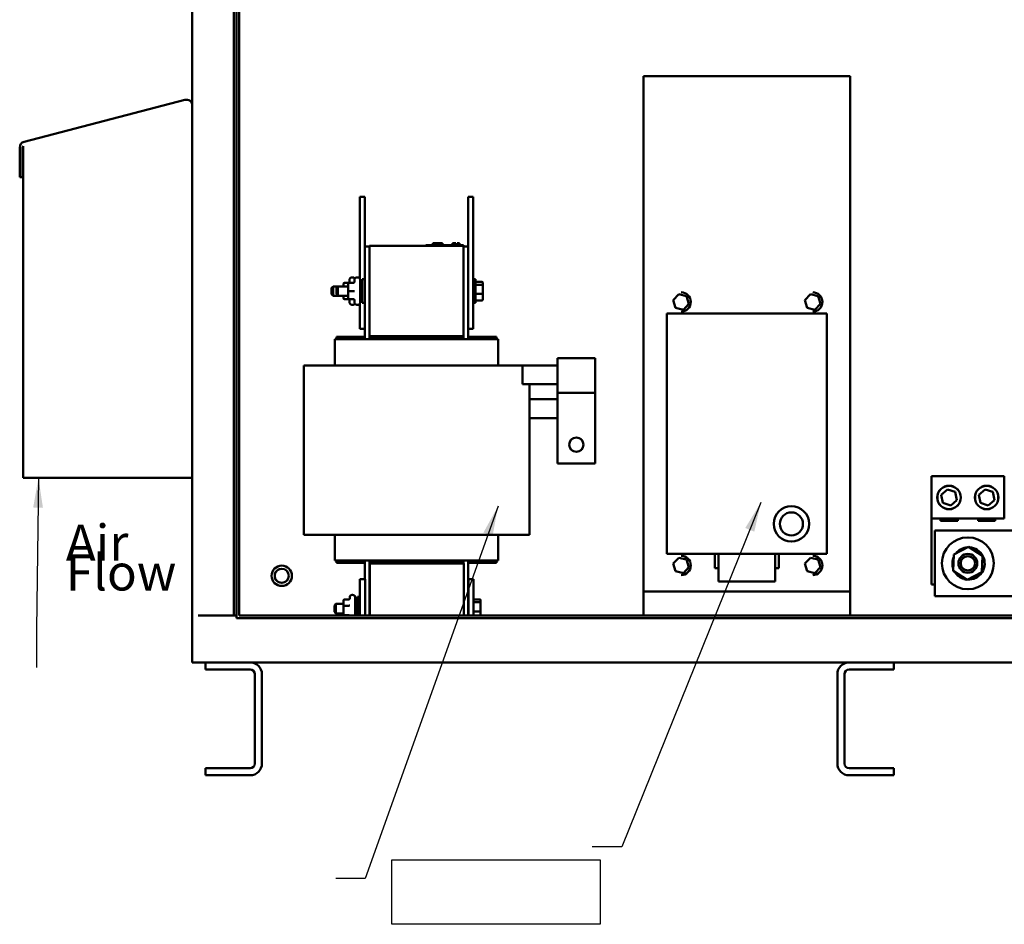
# Model space of a CAD drawing. Units: inches. Extents: x 2.2 to 96.8, y 1.1 to 75.4.
# Drawn here: x 41.7 to 56.4, y 27.5 to 41 of the extents above; entities that cross this region are included whole.
import ezdxf

# ---------------------------------------------------------------- set-up
doc = ezdxf.new("R2010")
doc.units = ezdxf.units.IN
doc.header["$LTSCALE"] = 4.5
doc.header["$MEASUREMENT"] = 0
for name, color, linetype, lineweight in [('Sketch Geometry (ANSI)', 7, 'Continuous', 25), ('Symbol (ANSI)', 7, 'Continuous', 25), ('Visible (ANSI)', 7, 'Continuous', 50)]:
    doc.layers.add(name, color=color, linetype=linetype, lineweight=lineweight)
doc.styles.add('Note Text (ANSI)', font='tahoma.ttf')
doc.dimstyles.new('Default (ANSI)$7', dxfattribs={"dimscale": 4.5, "dimtxt": 0.12, "dimasz": 0.098425, "dimexe": 0.125, "dimexo": 0.0625, "dimgap": 0.031496, "dimtad": 0, "dimtih": 1, "dimtoh": 1, "dimrnd": 1e-08, "dimzin": 0, "dimdsep": 46, "dimtxsty": 'Note Text (ANSI)', "dimcen": 0.09, "dimdle": 0.393701, "dimclrd": 256, "dimclre": 256, "dimclrt": 256, "dimadec": 0, "dimazin": 1, "dimtfac": 1, "dimtofl": 0, "dimtmove": 0, "dimatfit": 3, "dimfxl": 1, "dimtolj": 1, "dimtzin": 4, "dimlwd": -1, "dimlwe": -1, "dimarcsym": 0})

msp = doc.modelspace()

# ---------------------------------------------------------------- linework, layer by layer
at = {"layer": 'Sketch Geometry (ANSI)'}
for p, q in [((47.2408, 28.474), (50.3556, 28.474)), ((47.2408, 27.512), (47.2408, 28.474)), ((50.3556, 28.474), (50.3556, 27.512)), ((50.3556, 27.512), (47.2408, 27.512))]:
    msp.add_line(p, q, dxfattribs=at)
at = {"layer": 'Visible (ANSI)'}
for p, q in [((44.8771, 32.1298), (44.8771, 57.6797)), ((44.9155, 32.0859), (44.9155, 57.7235)), ((44.9594, 32.1298), (44.9594, 57.6797)), ((44.2569, 52.2743), (44.2569, 39.7511)), ((51.0038, 40.1893), (54.0975, 40.1893)), ((51.0038, 32.4887), (51.0038, 40.1893)), ((54.0975, 40.1893), (54.0975, 32.4887)), ((44.147, 39.8348), (41.7406, 39.2079)), ((44.147, 39.8348), (41.7406, 39.2079)), ((44.147, 39.8348), (44.147, 39.8348)), ((44.2569, 34.1843), (44.2569, 39.7498)), ((41.7406, 39.2079), (41.7406, 39.2079)), ((41.675, 39.123), (41.675, 39.123)), ((41.675, 39.123), (41.675, 38.6822)), ((41.675, 39.123), (41.675, 38.6822)), ((41.716, 39.123), (41.7169, 39.1251)), ((41.7189, 39.123), (41.716, 39.123)), ((41.7169, 39.1251), (41.7183, 39.1281)), ((41.7183, 39.1281), (41.7197, 39.1309)), ((41.7189, 38.6822), (41.7189, 39.123)), ((41.7197, 39.1309), (41.7212, 39.1337)), ((41.7212, 39.1337), (41.7226, 39.1364)), ((41.7226, 39.1364), (41.7241, 39.1391)), ((41.7241, 39.1391), (41.7256, 39.1416)), ((41.7256, 39.1416), (41.7256, 39.1417)), ((41.7256, 39.1417), (41.7256, 34.1843)), ((41.7256, 39.1417), (41.7256, 34.1843)), ((41.675, 38.6822), (41.7189, 38.6822)), ((41.675, 38.6822), (41.675, 38.6822)), ((46.7631, 38.3837), (46.763, 38.3837)), ((46.763, 38.3837), (46.763, 37.1598)), ((46.7631, 38.3837), (46.8362, 38.3837)), ((46.7631, 37.1598), (46.7631, 38.3837)), ((46.8362, 37.1532), (46.8362, 38.3837)), ((48.3831, 38.3837), (48.3831, 38.3837)), ((48.3831, 38.3837), (48.4562, 38.3837)), ((48.3831, 38.3837), (48.3831, 37.6454)), ((48.3831, 37.6454), (48.3831, 38.3837)), ((48.4562, 36.4149), (48.4562, 38.3837)), ((46.7631, 37.6805), (46.7631, 38.243)), ((48.3831, 37.6805), (48.3831, 38.243)), ((46.8362, 37.6454), (46.8362, 37.6454)), ((46.8362, 37.6454), (46.8362, 37.6454)), ((46.8362, 37.6454), (46.8362, 37.1532)), ((46.8362, 37.6454), (46.8362, 37.6454)), ((46.9065, 37.6454), (46.8362, 37.6454)), ((46.8362, 37.1532), (46.8362, 37.6454)), ((46.8362, 37.6454), (46.8362, 36.2574)), ((46.9065, 37.6454), (46.9065, 37.6524)), ((46.9065, 37.6524), (46.9065, 37.6524)), ((46.9065, 37.6524), (48.3128, 37.6524)), ((46.9065, 37.6524), (46.9065, 36.3024)), ((46.9065, 36.2912), (46.9065, 37.6454)), ((47.7503, 37.6637), (47.7502, 37.6637)), ((47.7502, 37.6524), (47.7502, 37.6637)), ((47.7503, 37.6637), (47.8009, 37.6637)), ((48.2621, 37.6637), (47.8009, 37.6637)), ((47.8517, 37.6918), (47.8522, 37.6918)), ((47.8517, 37.6637), (47.8517, 37.6918)), ((47.8522, 37.6918), (47.8547, 37.6918)), ((47.8522, 37.6637), (47.8522, 37.6918)), ((47.8547, 37.6918), (47.9953, 37.6918)), ((47.8547, 37.6637), (47.8547, 37.6918)), ((47.8547, 37.6918), (47.8547, 37.6918)), ((47.8547, 37.6637), (47.8547, 37.6918)), ((47.8547, 37.6637), (47.8547, 37.6918)), ((47.9953, 37.6918), (47.9978, 37.6918)), ((47.9953, 37.6637), (47.9953, 37.6918)), ((47.9978, 37.6918), (47.9983, 37.6918)), ((47.9978, 37.6637), (47.9978, 37.6918)), ((47.9983, 37.6637), (47.9983, 37.6918)), ((48.1491, 37.6918), (48.1537, 37.6918)), ((48.1491, 37.6918), (48.1491, 37.6637)), ((48.1537, 37.6918), (48.1551, 37.6918)), ((48.1551, 37.6918), (48.1552, 37.6918)), ((48.1551, 37.6918), (48.1551, 37.6637)), ((48.1552, 37.6918), (48.1616, 37.6918)), ((48.1552, 37.6918), (48.1552, 37.6637)), ((48.1616, 37.6918), (48.1616, 37.6637)), ((48.1616, 37.6918), (48.1617, 37.6918)), ((48.1617, 37.6918), (48.1954, 37.6918)), ((48.1617, 37.6918), (48.1617, 37.6637)), ((48.1954, 37.6918), (48.1954, 37.6637)), ((48.1954, 37.6749), (48.199, 37.6749)), ((48.2073, 37.6749), (48.199, 37.6749)), ((48.199, 37.6637), (48.199, 37.6749)), ((48.199, 37.6637), (48.199, 37.6749)), ((48.2073, 37.6637), (48.2073, 37.6749)), ((48.2126, 37.6749), (48.2073, 37.6749)), ((48.2155, 37.6749), (48.2126, 37.6749)), ((48.2126, 37.6637), (48.2126, 37.6749)), ((48.2155, 37.6749), (48.2155, 37.6918)), ((48.2155, 37.6918), (48.2159, 37.6918)), ((48.2155, 37.6637), (48.2155, 37.6749)), ((48.2159, 37.6918), (48.2198, 37.6918)), ((48.2159, 37.6918), (48.2159, 37.6637)), ((48.2198, 37.6918), (48.2205, 37.6918)), ((48.2198, 37.6918), (48.2198, 37.6637)), ((48.2205, 37.6918), (48.2542, 37.6918)), ((48.2205, 37.6918), (48.2205, 37.6637)), ((48.2542, 37.6918), (48.2542, 37.6637)), ((48.2621, 37.6637), (48.3128, 37.6637)), ((48.3128, 37.6524), (48.3128, 37.6637)), ((48.3128, 36.3024), (48.3128, 37.6524)), ((48.3128, 37.6454), (48.3831, 37.6454)), ((48.3831, 36.2574), (48.3831, 37.6454)), ((46.8362, 37.1532), (46.8362, 37.2598)), ((46.6581, 37.1822), (46.643, 37.1822)), ((46.7313, 37.1822), (46.7161, 37.1822)), ((46.765, 37.118), (46.7982, 37.118)), ((46.7982, 36.8016), (46.7982, 37.1532)), ((46.8362, 37.1532), (46.7982, 37.1532)), ((46.7982, 36.8368), (46.7982, 37.118)), ((46.8362, 37.1532), (46.8362, 37.136)), ((46.8362, 36.8016), (46.8362, 37.1532)), ((48.4562, 37.1532), (48.4942, 37.1532)), ((48.4942, 37.1532), (48.4942, 36.8016)), ((48.5054, 37.1164), (48.4942, 37.1164)), ((48.5887, 37.1164), (48.5054, 37.1164)), ((46.3398, 37.0252), (46.3623, 37.0477)), ((46.3398, 36.9296), (46.3398, 37.0252)), ((46.3623, 37.0477), (46.3623, 36.9071)), ((46.4354, 37.0477), (46.3623, 37.0477)), ((46.4129, 37.0252), (46.4354, 37.0477)), ((46.4129, 36.9296), (46.4129, 37.0252)), ((46.4354, 37.0477), (46.4354, 36.9071)), ((46.5895, 37.0477), (46.4354, 37.0477)), ((46.5164, 37.0838), (46.5164, 37.0837)), ((46.5164, 37.0477), (46.5164, 37.0838)), ((46.5164, 37.0837), (46.5164, 37.0477)), ((46.5333, 37.1007), (46.5923, 37.1007)), ((46.5333, 37.1005), (46.5923, 37.1005)), ((46.5895, 37.0838), (46.5895, 37.0837)), ((46.5895, 37.0477), (46.5895, 37.0838)), ((46.5895, 37.0837), (46.5895, 36.9773)), ((46.5895, 36.9071), (46.5895, 37.0477)), ((46.5895, 36.9773), (46.5895, 36.8711)), ((46.6064, 37.1007), (46.6655, 37.1007)), ((46.6064, 37.1005), (46.6655, 37.1005)), ((46.6064, 36.9773), (46.6655, 36.9773)), ((48.5887, 37.073), (48.5054, 37.073)), ((48.5999, 37.0643), (48.5999, 37.1037)), ((48.5999, 36.9379), (48.5999, 37.0643)), ((46.3398, 36.9296), (46.3623, 36.9071)), ((46.4354, 36.9071), (46.3623, 36.9071)), ((46.4129, 36.9296), (46.4354, 36.9071)), ((46.5895, 36.9071), (46.4354, 36.9071)), ((46.5164, 36.8712), (46.5164, 36.9071)), ((46.5164, 36.9071), (46.5164, 36.8711)), ((46.5164, 36.8711), (46.5164, 36.8712)), ((46.5164, 36.8711), (46.5164, 36.871)), ((46.5333, 36.8542), (46.5923, 36.8542)), ((46.5895, 36.8712), (46.5895, 36.9071)), ((46.5895, 36.8711), (46.5895, 36.8712)), ((46.5895, 36.8711), (46.5895, 36.871)), ((46.6064, 36.8542), (46.6655, 36.8542)), ((46.765, 36.8368), (46.7982, 36.8368)), ((48.5054, 36.8384), (48.4942, 36.8384)), ((48.5887, 36.9339), (48.5054, 36.9339)), ((48.5887, 36.8384), (48.5054, 36.8384)), ((48.5999, 36.8511), (48.5999, 36.9379)), ((51.5319, 36.9291), (51.4497, 36.8419)), ((51.4497, 36.8419), (51.4687, 36.8374)), ((51.4497, 36.8419), (51.484, 36.7271)), ((51.5375, 36.9104), (51.5319, 36.9291)), ((51.6485, 36.9014), (51.5319, 36.9291)), ((51.6485, 36.9014), (51.6352, 36.8873)), ((51.6829, 36.7866), (51.6485, 36.9014)), ((53.5007, 36.9291), (53.4184, 36.8419)), ((53.4184, 36.8419), (53.4374, 36.8375)), ((53.4184, 36.8419), (53.4528, 36.7271)), ((53.5063, 36.9104), (53.5007, 36.9291)), ((53.6173, 36.9014), (53.5007, 36.9291)), ((53.6173, 36.9014), (53.6039, 36.8873)), ((53.6516, 36.7866), (53.6173, 36.9014)), ((46.6581, 36.7727), (46.643, 36.7727)), ((46.7313, 36.7727), (46.7161, 36.7727)), ((46.763, 36.795), (46.763, 36.4149)), ((46.7631, 36.4149), (46.7631, 36.795)), ((46.8362, 36.8016), (46.7982, 36.8016)), ((46.8362, 36.8016), (46.8362, 36.2912)), ((46.8362, 36.2912), (46.8362, 36.8016)), ((46.8362, 36.4149), (46.8362, 36.8016)), ((48.4562, 36.8016), (48.4942, 36.8016)), ((51.484, 36.7271), (51.4974, 36.7413)), ((51.484, 36.7271), (51.6006, 36.6995)), ((51.6006, 36.6995), (51.595, 36.7182)), ((51.6006, 36.6995), (51.6829, 36.7866)), ((51.6829, 36.7866), (51.6639, 36.7911)), ((53.4528, 36.7271), (53.4662, 36.7413)), ((53.4528, 36.7271), (53.5694, 36.6995)), ((53.5694, 36.6995), (53.5638, 36.7182)), ((53.5694, 36.6995), (53.6516, 36.7866)), ((53.6516, 36.7866), (53.6327, 36.7911)), ((51.3554, 36.6399), (51.3553, 36.6399)), ((51.3554, 36.6399), (51.3554, 33.0512)), ((53.746, 36.6399), (51.3554, 36.6399)), ((53.746, 36.6399), (51.3554, 36.6399)), ((53.746, 33.0512), (53.746, 36.6399)), ((53.746, 33.0512), (53.746, 36.6399)), ((46.763, 36.4149), (46.7631, 36.4149)), ((46.7631, 36.4149), (46.8362, 36.4149)), ((46.8362, 36.2912), (46.8362, 36.4149)), ((48.3831, 36.4149), (48.4562, 36.4149)), ((46.389, 36.2574), (46.389, 35.8665)), ((46.389, 36.2574), (46.389, 36.2574)), ((46.389, 36.2574), (46.389, 36.2574)), ((46.389, 36.2574), (46.389, 35.8665)), ((46.389, 36.2574), (46.389, 36.2574)), ((46.389, 36.2574), (46.4076, 36.2574)), ((46.9002, 36.2574), (46.4076, 36.2574)), ((46.4143, 36.2912), (46.4143, 36.2574)), ((46.4143, 36.2912), (46.4143, 36.2574)), ((46.4143, 36.2912), (46.4143, 36.2912)), ((46.4143, 36.2912), (46.4143, 36.2912)), ((46.4143, 36.2912), (46.4143, 36.2574)), ((46.4143, 36.2912), (46.4143, 36.2574)), ((46.4143, 36.2912), (46.4143, 36.2912)), ((46.4143, 36.2912), (46.8362, 36.2912)), ((46.8362, 36.2912), (46.8362, 36.2574)), ((46.9002, 36.2574), (46.9069, 36.2574)), ((48.3128, 36.3024), (46.9065, 36.3024)), ((46.9065, 36.3024), (46.9065, 36.3024)), ((48.2959, 36.3024), (46.9065, 36.3024)), ((46.9065, 36.2912), (46.9065, 36.3024)), ((46.9065, 36.3024), (46.9065, 36.3024)), ((48.2959, 36.2912), (46.9065, 36.2912)), ((46.9065, 36.2912), (46.9065, 36.2912)), ((46.9065, 36.2912), (46.9065, 36.2574)), ((46.9065, 36.2574), (46.9065, 36.2912)), ((48.3128, 36.2912), (46.9065, 36.2912)), ((48.3124, 36.2574), (46.9069, 36.2574)), ((48.2959, 36.2912), (48.2959, 36.3024)), ((48.3124, 36.2574), (48.3191, 36.2574)), ((48.3127, 36.2912), (48.3127, 36.3024)), ((48.3127, 36.3024), (48.3127, 36.2912)), ((48.3128, 36.2912), (48.3128, 36.3024)), ((48.3128, 36.3024), (48.3128, 36.2912)), ((48.3128, 36.2574), (48.3128, 36.2912)), ((48.8116, 36.2574), (48.3191, 36.2574)), ((48.3831, 36.2912), (48.8049, 36.2912)), ((48.8049, 36.2912), (48.8049, 36.2574)), ((48.8116, 36.2574), (48.8303, 36.2574)), ((48.8303, 36.2574), (48.8303, 35.8665)), ((49.719, 35.8665), (49.719, 35.9734)), ((49.719, 35.7425), (49.719, 35.9734)), ((49.719, 35.9734), (49.719, 35.9734)), ((50.2815, 35.9734), (49.719, 35.9734)), ((50.2815, 35.7425), (50.2815, 35.9734)), ((45.9221, 35.8665), (45.9221, 35.8665)), ((45.9221, 35.8665), (45.9221, 35.8665)), ((45.9221, 33.3352), (45.9221, 35.8665)), ((45.9221, 35.8665), (45.9221, 35.8665)), ((45.9221, 35.8665), (46.2841, 35.8665)), ((45.9221, 33.3352), (45.9221, 35.8665)), ((46.7766, 35.8665), (46.2841, 35.8665)), ((46.7766, 35.8665), (46.9069, 35.8665)), ((48.3124, 35.8665), (46.9069, 35.8665)), ((48.3124, 35.8665), (48.4427, 35.8665)), ((48.9352, 35.8665), (48.4427, 35.8665)), ((48.9352, 35.8665), (49.195, 35.8665)), ((49.195, 35.5852), (49.195, 35.8665)), ((49.195, 35.8665), (49.719, 35.8665)), ((49.719, 35.4565), (49.719, 35.7425)), ((49.719, 35.7425), (49.719, 35.4565)), ((50.2815, 35.4565), (50.2815, 35.7425)), ((49.195, 35.5852), (49.719, 35.5852)), ((49.2971, 33.3352), (49.2971, 35.5852)), ((49.719, 35.3602), (49.2971, 35.3602)), ((49.719, 35.3602), (49.719, 35.4671)), ((49.719, 35.4671), (49.719, 35.4671)), ((49.719, 35.4671), (49.719, 35.4671)), ((49.719, 35.2363), (49.719, 35.4671)), ((50.2815, 35.4565), (49.719, 35.4565)), ((50.2815, 35.2363), (50.2815, 35.4565)), ((49.719, 35.2363), (49.719, 34.4002)), ((49.719, 34.4002), (49.719, 35.2363)), ((50.2815, 34.4002), (50.2815, 35.2363)), ((49.2971, 35.079), (49.719, 35.079)), ((49.719, 34.4002), (50.2815, 34.4002)), ((41.7256, 34.1843), (44.2569, 34.1843)), ((41.7256, 34.1843), (41.7256, 34.1843)), ((44.2569, 34.1843), (44.2569, 31.4267)), ((55.3106, 34.2088), (56.4007, 34.2088)), ((55.3106, 33.576), (55.3106, 34.2088)), ((56.4007, 34.2088), (56.4007, 33.576)), ((55.4569, 33.9317), (55.5499, 34.0137)), ((55.4814, 33.8101), (55.4569, 33.9317)), ((55.5499, 34.0137), (55.6674, 33.9741)), ((55.6674, 33.9741), (55.692, 33.8525)), ((56.0194, 33.9317), (56.1124, 34.0137)), ((56.0439, 33.8101), (56.0194, 33.9317)), ((56.1124, 34.0137), (56.2299, 33.9741)), ((56.2299, 33.9741), (56.2545, 33.8525)), ((53.2167, 33.7622), (53.2167, 33.7622)), ((55.5989, 33.7705), (55.4814, 33.8101)), ((55.692, 33.8525), (55.5989, 33.7705)), ((56.1614, 33.7705), (56.0439, 33.8101)), ((56.2545, 33.8525), (56.1614, 33.7705)), ((55.3106, 32.5916), (55.3106, 33.576)), ((56.4007, 33.576), (55.3106, 33.576)), ((55.4456, 33.5411), (55.4456, 33.576)), ((55.7032, 33.576), (55.7032, 33.5411)), ((56.0081, 33.5411), (56.0081, 33.576)), ((56.2657, 33.576), (56.2657, 33.5411)), ((55.7032, 33.5411), (55.4456, 33.5411)), ((56.2657, 33.5411), (56.0081, 33.5411)), ((45.9221, 33.3352), (45.9221, 33.3352)), ((45.9221, 33.3352), (45.9221, 33.3352)), ((46.2841, 33.3352), (45.9221, 33.3352)), ((45.9221, 33.3352), (45.9221, 33.3352)), ((46.2841, 33.3352), (46.7766, 33.3352)), ((46.389, 33.3352), (46.389, 32.9499)), ((46.389, 33.3352), (46.389, 32.9499)), ((46.9069, 33.3352), (46.7766, 33.3352)), ((46.9069, 33.3352), (48.3124, 33.3352)), ((48.4427, 33.3352), (48.3124, 33.3352)), ((48.4427, 33.3352), (48.9352, 33.3352)), ((48.8303, 33.3352), (48.8303, 32.9499)), ((49.2971, 33.3352), (48.9352, 33.3352)), ((55.3635, 33.3999), (57.7541, 33.3999)), ((55.3635, 32.4155), (55.3635, 33.3999)), ((53.2167, 33.2323), (53.2167, 33.2323)), ((55.6474, 33.0401), (55.8662, 33.1543)), ((55.8662, 33.1543), (56.0745, 33.0219)), ((51.3554, 33.0512), (51.3553, 33.0512)), ((51.3554, 33.0512), (53.746, 33.0512)), ((51.3554, 33.0512), (53.746, 33.0512)), ((51.5319, 32.9916), (51.4497, 32.9044)), ((51.5375, 32.9729), (51.5319, 32.9916)), ((51.6485, 32.9639), (51.5319, 32.9916)), ((52.0709, 33.0512), (52.0709, 32.8352)), ((52.1271, 32.6366), (52.1271, 33.0512)), ((52.1271, 33.0512), (52.1271, 32.6366)), ((52.9742, 32.6366), (52.9742, 33.0512)), ((52.9742, 33.0512), (52.9742, 32.6366)), ((52.9742, 33.0512), (52.9742, 32.6366)), ((53.0305, 32.8352), (53.0305, 33.0512)), ((53.0305, 32.8352), (53.0305, 33.0512)), ((53.5007, 32.9916), (53.4184, 32.9044)), ((53.5063, 32.9729), (53.5007, 32.9916)), ((53.6173, 32.9639), (53.5007, 32.9916)), ((55.6368, 32.7935), (55.6474, 33.0401)), ((56.0745, 33.0219), (56.064, 32.7753)), ((45.5942, 32.8729), (45.5942, 32.8729)), ((46.389, 32.9499), (46.389, 32.9499)), ((46.389, 32.9499), (46.389, 32.9499)), ((46.4076, 32.9499), (46.389, 32.9499)), ((46.389, 32.9499), (46.389, 32.9499)), ((46.4076, 32.9499), (46.9002, 32.9499)), ((46.4143, 32.9499), (46.4143, 32.9162)), ((46.4143, 32.9499), (46.4143, 32.9162)), ((46.4143, 32.9499), (46.4143, 32.9162)), ((46.4143, 32.9499), (46.4143, 32.9162)), ((46.4143, 32.9162), (46.4143, 32.9162)), ((46.4143, 32.9162), (46.4143, 32.9162)), ((46.4143, 32.9162), (46.4143, 32.9162)), ((46.4143, 32.9162), (46.8362, 32.9162)), ((46.8362, 32.9499), (46.8362, 32.9162)), ((46.8362, 32.9499), (46.8362, 32.6687)), ((46.8362, 32.6687), (46.8362, 32.9162)), ((46.8362, 32.9162), (46.8362, 32.6687)), ((46.8362, 32.6687), (46.8362, 32.9162)), ((46.9069, 32.9499), (46.9002, 32.9499)), ((46.9065, 32.9499), (46.9065, 32.9162)), ((46.9065, 32.9162), (46.9065, 32.9499)), ((46.9065, 32.1298), (46.9065, 32.9162)), ((46.9065, 32.9162), (46.9065, 32.9162)), ((46.9065, 32.9162), (46.9234, 32.9162)), ((46.9069, 32.9499), (48.3124, 32.9499)), ((46.9102, 32.3143), (46.9102, 32.9049)), ((46.9102, 32.9049), (46.9103, 32.9049)), ((46.9103, 32.9049), (46.9234, 32.9049)), ((46.9103, 32.9049), (46.9103, 32.1298)), ((46.9234, 32.9162), (48.3128, 32.9162)), ((46.9234, 32.9162), (46.9234, 32.9049)), ((46.9234, 32.9162), (46.9234, 32.9049)), ((46.9234, 32.9162), (46.9234, 32.9162)), ((46.9234, 32.9049), (48.3128, 32.9049)), ((46.9234, 32.9049), (46.9234, 32.9049)), ((48.3191, 32.9499), (48.3124, 32.9499)), ((48.3128, 32.9162), (48.3128, 32.9499)), ((48.3128, 32.9162), (48.3128, 32.9049)), ((48.3128, 32.9049), (48.3165, 32.9049)), ((48.3165, 32.1298), (48.3165, 32.9049)), ((48.3191, 32.9499), (48.8116, 32.9499)), ((48.3831, 32.1298), (48.3831, 32.9499)), ((48.3831, 32.9162), (48.8049, 32.9162)), ((48.8049, 32.9499), (48.8049, 32.9162)), ((48.8303, 32.9499), (48.8116, 32.9499)), ((51.4497, 32.9044), (51.4687, 32.9)), ((51.4497, 32.9044), (51.484, 32.7896)), ((51.6006, 32.762), (51.6829, 32.8491)), ((51.6485, 32.9639), (51.6352, 32.9498)), ((51.6829, 32.8491), (51.6485, 32.9639)), ((51.6829, 32.8491), (51.6639, 32.8536)), ((53.4184, 32.9044), (53.4374, 32.9)), ((53.4184, 32.9044), (53.4528, 32.7896)), ((53.5694, 32.762), (53.6516, 32.8491)), ((53.6173, 32.9639), (53.6039, 32.9498)), ((53.6516, 32.8491), (53.6173, 32.9639)), ((53.6516, 32.8491), (53.6327, 32.8536)), ((45.5942, 32.8264), (45.5942, 32.8264)), ((51.484, 32.7896), (51.4974, 32.8038)), ((51.484, 32.7896), (51.6006, 32.762)), ((51.6006, 32.762), (51.595, 32.7807)), ((52.0709, 32.8352), (52.1271, 32.8352)), ((52.0709, 32.8352), (52.1271, 32.8352)), ((52.1271, 32.6578), (52.1271, 32.8352)), ((52.9742, 32.8352), (53.0305, 32.8352)), ((52.9742, 32.8352), (53.0305, 32.8352)), ((53.4528, 32.7896), (53.4662, 32.8038)), ((53.4528, 32.7896), (53.5694, 32.762)), ((53.5694, 32.762), (53.5638, 32.7807)), ((55.8451, 32.6611), (55.6368, 32.7935)), ((56.064, 32.7753), (55.8451, 32.6611)), ((45.5942, 32.6155), (45.5942, 32.6155)), ((45.5942, 32.5691), (45.5942, 32.5691)), ((46.7643, 32.6687), (46.7643, 32.4057)), ((46.7643, 32.1298), (46.7643, 32.6687)), ((46.7643, 32.6687), (46.7643, 32.6687)), ((46.7643, 32.6687), (46.84, 32.6687)), ((46.84, 32.6687), (46.84, 32.1298)), ((48.3868, 32.6687), (48.4625, 32.6687)), ((48.3868, 32.1298), (48.3868, 32.6687)), ((48.3868, 32.6687), (48.3868, 32.6687)), ((48.3868, 32.6687), (48.3868, 32.3002)), ((48.4625, 32.6687), (48.4625, 32.1298)), ((52.1271, 32.6578), (52.1271, 32.6366)), ((52.1271, 32.6366), (52.1271, 32.6366)), ((52.9742, 32.6366), (52.1271, 32.6366)), ((52.1271, 32.6366), (52.9742, 32.6366)), ((52.1271, 32.6366), (52.9742, 32.6366)), ((55.3635, 32.5916), (55.3106, 32.5916)), ((55.7976, 32.6737), (55.8011, 32.6814)), ((55.8044, 32.6805), (55.8009, 32.6727)), ((55.8011, 32.6814), (55.8038, 32.6874)), ((55.8066, 32.6856), (55.8044, 32.6805)), ((46.6594, 32.4347), (46.6442, 32.4347)), ((46.7643, 32.4057), (46.7263, 32.4057)), ((46.7263, 32.1298), (46.7263, 32.4056)), ((46.7643, 32.1298), (46.7643, 32.4057)), ((51.0038, 32.4887), (51.0038, 32.1298)), ((54.0975, 32.4887), (51.0038, 32.4887)), ((54.0975, 32.1298), (54.0975, 32.4887)), ((57.7541, 32.4155), (55.3635, 32.4155)), ((46.3812, 32.2777), (46.4037, 32.3002)), ((46.3812, 32.1821), (46.3812, 32.2777)), ((46.4037, 32.3002), (46.4037, 32.1596)), ((46.5176, 32.3002), (46.4037, 32.3002)), ((46.5176, 32.3499), (46.5176, 32.2673)), ((46.5176, 32.3125), (46.5176, 32.3499)), ((46.5176, 32.3002), (46.5176, 32.3125)), ((46.5176, 32.1596), (46.5176, 32.3002)), ((46.5176, 32.2673), (46.5176, 32.1473)), ((46.5345, 32.3689), (46.5936, 32.3689)), ((46.5345, 32.2732), (46.5936, 32.2732)), ((46.6931, 32.3705), (46.7263, 32.3705)), ((46.7263, 32.1298), (46.7263, 32.3705)), ((46.9065, 32.3143), (46.9103, 32.3143)), ((46.9102, 32.3143), (46.9102, 32.344)), ((46.9102, 32.3143), (46.9102, 32.344)), ((46.9103, 32.1298), (46.9103, 32.3439)), ((48.3868, 32.3002), (48.3831, 32.3002)), ((48.3868, 32.3002), (48.3868, 32.3255)), ((48.3868, 32.3002), (48.3868, 32.3255)), ((48.3868, 32.1346), (48.3868, 32.3252)), ((48.557, 32.3689), (48.4737, 32.3689)), ((48.557, 32.3255), (48.4737, 32.3255)), ((48.5682, 32.3168), (48.5682, 32.3562)), ((48.5682, 32.1904), (48.5682, 32.3168)), ((44.3446, 32.1298), (44.8771, 32.1298)), ((44.8771, 32.1298), (44.9155, 32.1298)), ((63.8476, 32.1298), (44.9594, 32.1298)), ((46.3812, 32.1821), (46.4037, 32.1596)), ((46.5176, 32.1596), (46.4037, 32.1596)), ((46.5176, 32.1298), (46.5176, 32.1596)), ((46.5176, 32.1473), (46.5176, 32.1298)), ((46.5345, 32.1342), (46.5936, 32.1342)), ((46.9065, 32.1455), (46.9103, 32.1455)), ((46.9102, 32.1455), (46.9102, 32.1298)), ((46.9102, 32.1298), (46.9102, 32.1455)), ((46.9102, 32.1455), (46.9102, 32.1298)), ((46.9102, 32.1298), (46.9102, 32.1455)), ((46.9102, 32.1298), (46.9102, 32.1455)), ((46.9103, 32.1298), (46.9103, 32.1455)), ((48.3868, 32.1596), (48.3831, 32.1596)), ((48.3868, 32.1596), (48.3868, 32.1344)), ((48.3868, 32.1596), (48.3868, 32.1344)), ((48.3868, 32.1596), (48.3868, 32.1298)), ((48.557, 32.1864), (48.4737, 32.1864)), ((48.5682, 32.1298), (48.5682, 32.1904)), ((44.9155, 32.0859), (63.8476, 32.0859)), ((44.2569, 31.4267), (44.2569, 31.4267)), ((44.3446, 31.4267), (44.2569, 31.4267)), ((44.3446, 31.4267), (64.4194, 31.4267)), ((44.4537, 31.4267), (44.4537, 31.3212)), ((44.4537, 31.3212), (44.4537, 31.4267)), ((54.7475, 31.4267), (54.7475, 31.3212)), ((45.1217, 31.3212), (44.4537, 31.3212)), ((44.4537, 31.3212), (44.4537, 31.3212)), ((45.192, 31.2509), (45.192, 29.9149)), ((45.192, 29.9149), (45.192, 31.2509)), ((45.2975, 31.2509), (45.2975, 29.9149)), ((53.9038, 29.9149), (53.9038, 31.2509)), ((53.9038, 31.2509), (53.9038, 31.2509)), ((53.9038, 31.2509), (53.9038, 29.9149)), ((54.0092, 31.2509), (54.0092, 29.9149)), ((54.7475, 31.3212), (54.0795, 31.3212)), ((53.9038, 29.9149), (53.9038, 29.9149)), ((44.4537, 29.8446), (44.4537, 29.7392)), ((44.4537, 29.7392), (44.4537, 29.8446)), ((44.4537, 29.8446), (44.4537, 29.8446)), ((44.4537, 29.8446), (45.1217, 29.8446)), ((54.0795, 29.8446), (54.7475, 29.8446)), ((54.7475, 29.8446), (54.7475, 29.7392)), ((45.1217, 29.7392), (44.4537, 29.7392)), ((44.4537, 29.7392), (44.4537, 29.7392)), ((54.7475, 29.7392), (54.0795, 29.7392))]:
    msp.add_line(p, q, dxfattribs=at)
for centre, radius in [((50.0003, 34.6815), 0.1069), ((55.5744, 33.8921), 0.1758), ((55.5744, 33.8921), 0.1744), ((56.1369, 33.8921), 0.1758), ((56.1369, 33.8921), 0.1744), ((53.2167, 33.4972), 0.2649), ((53.2167, 33.4972), 0.1721), ((55.8557, 32.9077), 0.3881), ((55.8557, 32.9077), 0.1406), ((55.8557, 32.9077), 0.1069), ((45.5942, 32.721), 0.1519), ((45.5942, 32.721), 0.1055)]:
    msp.add_circle(centre, radius, dxfattribs=at)
for centre, radius, start, end in [((44.1691, 39.7498), 0.0878, 0, 104.6), ((41.7627, 39.123), 0.0877, 104.6, 180), ((51.5663, 36.8143), 0.1454, 270, 90), ((53.535, 36.8143), 0.1454, 270, 90), ((50.0003, 34.6815), 0.1069, 270, 89.99989), ((53.2167, 33.4972), 0.2649, 90, 270), ((53.2167, 33.4972), 0.2649, 90, 270), ((53.2167, 33.4972), 0.2649, 270, 90), ((53.2167, 33.4972), 0.1721, 90, 270), ((53.2167, 33.4972), 0.1721, 270, 90), ((55.8657, 32.9058), 0.2419, 93.06873, 142.04201), ((55.8657, 32.9058), 0.2419, 266.57947, 87.28458), ((51.5663, 32.8768), 0.1454, 270, 90), ((53.535, 32.8768), 0.1454, 270, 90), ((55.8657, 32.9058), 0.2419, 155.28414, 199.8266), ((45.5942, 32.721), 0.1519, 90, 270), ((45.5942, 32.721), 0.1055, 89.9999, 270.0001), ((55.8657, 32.9058), 0.2419, 211.59056, 253.65121), ((55.8657, 32.9058), 0.2419, 254.45894, 263.52018), ((45.1217, 31.2509), 0.1758, 0, 90), ((54.0795, 31.2509), 0.1758, 90, 180), ((45.1217, 31.2509), 0.0703, 0, 90), ((54.0795, 31.2509), 0.0703, 90, 180), ((45.1217, 29.9149), 0.1758, 270, 0), ((45.1217, 29.9149), 0.0703, 270, 0), ((54.0795, 29.9149), 0.1758, 180, 270), ((54.0795, 29.9149), 0.0703, 180, 270)]:
    msp.add_arc(centre, radius, start, end, dxfattribs=at)
for centre, major_axis, ratio, start_param, end_param in [((46.5923, 37.1175), (0, 0.0169), 0.9994977, 3.1393213, 4.7101177), ((46.5923, 37.1174), (-0.0169, 0), 0.9994967, 1.5685204, 3.1393168), ((46.6655, 37.1175), (0, 0.0169), 0.9994977, 3.1393213, 4.7101177), ((46.6655, 37.1174), (-0.0169, 0), 0.9994967, 1.5685204, 3.1393168), ((48.5054, 37.1037), (0, -0.0127), 0.8860601, 3.1415891, 4.7021263), ((48.5887, 37.1037), (0, -0.0127), 0.8860601, 1.5707928, 3.1415891), ((46.5333, 37.0838), (0, -0.0169), 0.9994977, 3.1393213, 4.7101177), ((46.5333, 37.0837), (0.0169, 0), 0.9994967, 1.5685204, 3.1393168), ((46.6064, 37.0838), (0, -0.0169), 0.9994977, 3.1393213, 4.7101177), ((46.6064, 37.0837), (0.0169, 0), 0.9994967, 1.5685204, 3.1393168), ((46.6064, 36.9773), (0.0169, 0), 0.0010059, 3.1415972, 4.7123936), ((46.6655, 36.9773), (-0.0169, 0), 0.0010059, 3.1415972, 4.7123936), ((48.5054, 37.0643), (-0.0112, 0), 0.7757451, 4.7123805, 6.2768409), ((48.5887, 37.0643), (0.0112, 0), 0.7757451, 6.2831768, 7.8539731), ((46.5333, 36.8711), (0, 0.0169), 0.9994977, 1.568525, 3.1393213), ((46.6064, 36.8711), (0, 0.0169), 0.9994977, 1.568525, 3.1393213), ((46.5923, 36.8373), (0, 0.0169), 0.9994977, 4.7101177, 6.280914), ((46.5923, 36.8374), (-0.0169, 0), 0.9994967, 3.1393168, 3.1396916), ((46.6655, 36.8373), (0, 0.0169), 0.9994977, 4.7101177, 6.280914), ((46.6655, 36.8374), (-0.0169, 0), 0.9994967, 3.1393168, 3.1396916), ((48.5054, 36.9379), (-0.0113, 0), 0.3528465, 0.000005, 1.5708013), ((48.5054, 36.8511), (0, 0.0127), 0.8860601, 1.5789621, 3.1415891), ((48.5887, 36.9379), (0.0113, 0), 0.3528465, 4.712394, 6.2831903), ((48.5887, 36.8511), (0, 0.0127), 0.8860601, 3.1415891, 4.7123854), ((46.5345, 32.3499), (0, -0.019), 0.8863136, 3.1415962, 4.7123925), ((46.5345, 32.2673), (0.0169, 0), 0.3513972, 1.5707914, 3.1415877), ((46.5936, 32.3879), (0, -0.019), 0.8863136, 0.0000036, 1.5707999), ((46.5936, 32.2791), (-0.0169, 0), 0.3513972, 1.5707914, 3.1415877), ((48.4737, 32.3562), (0, -0.0127), 0.8860601, 3.1415891, 4.6901443), ((48.4737, 32.3168), (-0.0112, 0), 0.7757451, 4.7123805, 6.2629825), ((48.557, 32.3562), (0, -0.0127), 0.8860601, 1.5707928, 3.1415891), ((48.557, 32.3168), (0.0112, 0), 0.7757451, 6.2831768, 7.8539731), ((46.5345, 32.1473), (0.0169, 0), 0.7768716, 3.1416012, 4.7123975), ((46.5936, 32.1211), (-0.0169, 0), 0.7768716, 3.865793, 4.7123975), ((48.4737, 32.1904), (-0.0113, 0), 0.3528465, 0.0197161, 1.5708013), ((48.557, 32.1904), (0.0113, 0), 0.3528465, 4.712394, 6.2831903)]:
    msp.add_ellipse(centre, major_axis=major_axis, ratio=ratio, start_param=start_param, end_param=end_param, dxfattribs=at)
for points, knots in [([(46.6092, 37.1175), (46.6092, 37.1208), (46.6092, 37.1238), (46.6092, 37.1354), (46.6092, 37.1418), (46.6092, 37.147), (46.6092, 37.148), (46.6092, 37.1484), (46.6092, 37.1484), (46.6092, 37.1484), (46.6092, 37.1484), (46.6092, 37.1484), (46.6092, 37.1484), (46.6092, 37.1485), (46.6092, 37.1485), (46.6092, 37.1485), (46.6092, 37.1485), (46.6092, 37.1485), (46.6092, 37.1485), (46.6092, 37.1486), (46.6092, 37.1486), (46.6092, 37.1487), (46.6092, 37.1487), (46.6092, 37.1489), (46.6092, 37.1491), (46.6092, 37.1495), (46.6092, 37.1498), (46.6093, 37.1508), (46.6093, 37.1516), (46.6097, 37.1546), (46.6102, 37.1569), (46.6121, 37.1625), (46.6138, 37.1658), (46.6181, 37.1715), (46.6207, 37.1741), (46.6266, 37.1782), (46.6299, 37.1798), (46.6365, 37.1817), (46.6397, 37.1822), (46.643, 37.1822)], [2.18420654, 2.18420654, 2.18420654, 2.18420654, 2.26005115, 2.26005115, 2.50609106, 2.50609106, 2.62792506, 2.62792506, 2.64359959, 2.64359959, 2.6494773, 2.6494773, 2.65168187, 2.65168187, 2.65250924, 2.65250924, 2.65312293, 2.65312293, 2.65343061, 2.65343061, 2.65373906, 2.65373906, 2.65435855, 2.65435855, 2.65681603, 2.65681603, 2.6602458, 2.6602458, 2.67053947, 2.67053947, 2.70156365, 2.70156365, 2.75063145, 2.75063145, 2.79917346, 2.79917346, 2.8477343, 2.8477343, 2.89141204, 2.89141204, 2.89141204, 2.89141204]), ([(46.6581, 37.1822), (46.6618, 37.1822), (46.6655, 37.1816), (46.6723, 37.1792), (46.6756, 37.1775), (46.6813, 37.1732), (46.6839, 37.1706), (46.6863, 37.167), (46.6867, 37.1664), (46.6871, 37.1657)], [0, 0, 0, 0, 0.04942237, 0.04942237, 0.0979516, 0.0979516, 0.14651289, 0.14651289, 0.15671512, 0.15671512, 0.15671512, 0.15671512]), ([(46.6824, 37.1175), (46.6824, 37.1208), (46.6824, 37.1238), (46.6824, 37.1354), (46.6824, 37.1418), (46.6824, 37.147), (46.6824, 37.148), (46.6824, 37.1484), (46.6824, 37.1484), (46.6824, 37.1484), (46.6824, 37.1484), (46.6824, 37.1484), (46.6824, 37.1484), (46.6824, 37.1485), (46.6824, 37.1485), (46.6824, 37.1485), (46.6824, 37.1485), (46.6824, 37.1485), (46.6824, 37.1485), (46.6824, 37.1486), (46.6824, 37.1486), (46.6824, 37.1487), (46.6824, 37.1487), (46.6824, 37.1489), (46.6824, 37.1491), (46.6824, 37.1495), (46.6824, 37.1498), (46.6824, 37.1508), (46.6825, 37.1516), (46.6828, 37.1546), (46.6833, 37.1569), (46.6852, 37.1625), (46.6869, 37.1658), (46.6912, 37.1715), (46.6939, 37.1741), (46.6998, 37.1782), (46.7031, 37.1798), (46.7096, 37.1817), (46.7129, 37.1822), (46.7161, 37.1822)], [2.18420654, 2.18420654, 2.18420654, 2.18420654, 2.26005115, 2.26005115, 2.50609106, 2.50609106, 2.62792506, 2.62792506, 2.64359959, 2.64359959, 2.6494773, 2.6494773, 2.65168187, 2.65168187, 2.65250924, 2.65250924, 2.65312293, 2.65312293, 2.65343061, 2.65343061, 2.65373906, 2.65373906, 2.65435855, 2.65435855, 2.65681603, 2.65681603, 2.6602458, 2.6602458, 2.67053947, 2.67053947, 2.70156365, 2.70156365, 2.75063145, 2.75063145, 2.79917346, 2.79917346, 2.8477343, 2.8477343, 2.89141204, 2.89141204, 2.89141204, 2.89141204]), ([(46.7313, 37.1822), (46.7349, 37.1822), (46.7386, 37.1816), (46.7455, 37.1792), (46.7487, 37.1775), (46.7545, 37.1732), (46.757, 37.1706), (46.7611, 37.1647), (46.7627, 37.1614), (46.7642, 37.1562), (46.7645, 37.1545), (46.7649, 37.1518), (46.765, 37.1509), (46.765, 37.1497), (46.765, 37.1493), (46.765, 37.149), (46.765, 37.1489), (46.765, 37.1488), (46.765, 37.1487), (46.765, 37.1487), (46.765, 37.1486), (46.765, 37.1486), (46.765, 37.1486), (46.765, 37.1486), (46.765, 37.1485), (46.765, 37.1485), (46.765, 37.1485), (46.765, 37.1484), (46.765, 37.1484), (46.765, 37.1484), (46.765, 37.1484), (46.765, 37.1484), (46.765, 37.1483), (46.765, 37.148), (46.765, 37.1476), (46.765, 37.1451), (46.765, 37.1413), (46.765, 37.1288), (46.765, 37.119), (46.765, 37.0953), (46.765, 37.081), (46.765, 37.0499), (46.765, 37.0326), (46.765, 36.9972), (46.765, 36.9786), (46.765, 36.9424), (46.765, 36.9244), (46.765, 36.8912), (46.765, 36.8757), (46.765, 36.8488), (46.765, 36.8372), (46.765, 36.8194), (46.765, 36.813), (46.765, 36.8078), (46.765, 36.8068), (46.765, 36.8065), (46.765, 36.8064), (46.765, 36.8064), (46.765, 36.8064), (46.765, 36.8064), (46.765, 36.8064), (46.765, 36.8064), (46.765, 36.8064), (46.765, 36.8063), (46.765, 36.8063), (46.765, 36.8063), (46.765, 36.8063), (46.765, 36.8063), (46.765, 36.8062), (46.765, 36.8062), (46.765, 36.8061), (46.765, 36.8059), (46.765, 36.8057), (46.765, 36.8053), (46.765, 36.805), (46.765, 36.804), (46.7649, 36.8033), (46.7645, 36.8002), (46.764, 36.798), (46.7622, 36.7924), (46.7605, 36.7891), (46.7561, 36.7833), (46.7535, 36.7808), (46.7476, 36.7767), (46.7443, 36.7751), (46.7378, 36.7731), (46.7345, 36.7727), (46.7313, 36.7727)], [0, 0, 0, 0, 0.0494224, 0.0494224, 0.0979516, 0.0979516, 0.1465129, 0.1465129, 0.195073, 0.195073, 0.2191179, 0.2191179, 0.2312685, 0.2312685, 0.2358223, 0.2358223, 0.2366763, 0.2366763, 0.237318, 0.237318, 0.2376239, 0.2376239, 0.2379317, 0.2379317, 0.2382401, 0.2382401, 0.2395043, 0.2395043, 0.2419459, 0.2419459, 0.2492614, 0.2492614, 0.2712088, 0.2712088, 0.3371053, 0.3371053, 0.5362798, 0.5362798, 0.7838687, 0.7838687, 1.029855, 1.029855, 1.2758961, 1.2758961, 1.5219348, 1.5219348, 1.7679735, 1.7679735, 2.0140122, 2.0140122, 2.2600512, 2.2600512, 2.5060911, 2.5060911, 2.6279251, 2.6279251, 2.6435996, 2.6435996, 2.6494773, 2.6494773, 2.6516819, 2.6516819, 2.6525092, 2.6525092, 2.6531229, 2.6531229, 2.6534306, 2.6534306, 2.6537391, 2.6537391, 2.6543586, 2.6543586, 2.656816, 2.656816, 2.6602458, 2.6602458, 2.6705395, 2.6705395, 2.7015636, 2.7015636, 2.7506314, 2.7506314, 2.7991735, 2.7991735, 2.8477343, 2.8477343, 2.891412, 2.891412, 2.891412, 2.891412]), ([(46.643, 36.7727), (46.6393, 36.7727), (46.6356, 36.7733), (46.6288, 36.7756), (46.6255, 36.7773), (46.6198, 36.7816), (46.6172, 36.7843), (46.6132, 36.7902), (46.6116, 36.7935), (46.6101, 36.7986), (46.6097, 36.8004), (46.6094, 36.803), (46.6093, 36.8039), (46.6092, 36.8051), (46.6092, 36.8055), (46.6092, 36.8059), (46.6092, 36.8059), (46.6092, 36.8061), (46.6092, 36.8061), (46.6092, 36.8062), (46.6092, 36.8062), (46.6092, 36.8062), (46.6092, 36.8062), (46.6092, 36.8063), (46.6092, 36.8063), (46.6092, 36.8063), (46.6092, 36.8064), (46.6092, 36.8064), (46.6092, 36.8064), (46.6092, 36.8064), (46.6092, 36.8064), (46.6092, 36.8065), (46.6092, 36.8065), (46.6092, 36.8068), (46.6092, 36.8072), (46.6092, 36.8097), (46.6092, 36.8136), (46.6092, 36.8239), (46.6092, 36.8301), (46.6092, 36.8374)], [0, 0, 0, 0, 0.04942237, 0.04942237, 0.0979516, 0.0979516, 0.14651289, 0.14651289, 0.19507304, 0.19507304, 0.21911794, 0.21911794, 0.23126845, 0.23126845, 0.23582228, 0.23582228, 0.2366763, 0.2366763, 0.23731804, 0.23731804, 0.23762391, 0.23762391, 0.23793165, 0.23793165, 0.23824006, 0.23824006, 0.23950426, 0.23950426, 0.24194589, 0.24194589, 0.24926143, 0.24926143, 0.27120879, 0.27120879, 0.33710532, 0.33710532, 0.53627979, 0.53627979, 0.70828166, 0.70828166, 0.70828166, 0.70828166]), ([(46.7161, 36.7727), (46.7125, 36.7727), (46.7088, 36.7733), (46.7019, 36.7756), (46.6987, 36.7773), (46.6929, 36.7816), (46.6904, 36.7843), (46.6863, 36.7902), (46.6847, 36.7935), (46.6832, 36.7986), (46.6829, 36.8004), (46.6825, 36.803), (46.6824, 36.8039), (46.6824, 36.8051), (46.6824, 36.8055), (46.6824, 36.8059), (46.6824, 36.8059), (46.6824, 36.8061), (46.6824, 36.8061), (46.6824, 36.8062), (46.6824, 36.8062), (46.6824, 36.8062), (46.6824, 36.8062), (46.6824, 36.8063), (46.6824, 36.8063), (46.6824, 36.8063), (46.6824, 36.8064), (46.6824, 36.8064), (46.6824, 36.8064), (46.6824, 36.8064), (46.6824, 36.8064), (46.6824, 36.8065), (46.6824, 36.8065), (46.6824, 36.8068), (46.6824, 36.8072), (46.6824, 36.8097), (46.6824, 36.8136), (46.6824, 36.8239), (46.6824, 36.8301), (46.6824, 36.8374)], [0, 0, 0, 0, 0.04942237, 0.04942237, 0.0979516, 0.0979516, 0.14651289, 0.14651289, 0.19507304, 0.19507304, 0.21911794, 0.21911794, 0.23126845, 0.23126845, 0.23582228, 0.23582228, 0.2366763, 0.2366763, 0.23731804, 0.23731804, 0.23762391, 0.23762391, 0.23793165, 0.23793165, 0.23824006, 0.23824006, 0.23950426, 0.23950426, 0.24194589, 0.24194589, 0.24926143, 0.24926143, 0.27120879, 0.27120879, 0.33710532, 0.33710532, 0.53627979, 0.53627979, 0.70828166, 0.70828166, 0.70828166, 0.70828166]), ([(46.6871, 36.7891), (46.6865, 36.7881), (46.6859, 36.7871), (46.683, 36.7833), (46.6804, 36.7808), (46.6745, 36.7767), (46.6712, 36.7751), (46.6646, 36.7731), (46.6614, 36.7727), (46.6581, 36.7727)], [2.73465848, 2.73465848, 2.73465848, 2.73465848, 2.75063145, 2.75063145, 2.79917346, 2.79917346, 2.8477343, 2.8477343, 2.89141204, 2.89141204, 2.89141204, 2.89141204]), ([(46.6104, 32.3878), (46.6104, 32.3922), (46.6104, 32.3956), (46.6104, 32.3995), (46.6104, 32.4005), (46.6104, 32.4009), (46.6104, 32.4009), (46.6104, 32.4009), (46.6104, 32.4009), (46.6104, 32.4009), (46.6104, 32.4009), (46.6104, 32.401), (46.6104, 32.401), (46.6104, 32.401), (46.6104, 32.401), (46.6104, 32.401), (46.6104, 32.401), (46.6104, 32.4011), (46.6104, 32.4011), (46.6104, 32.4012), (46.6104, 32.4012), (46.6105, 32.4014), (46.6105, 32.4016), (46.6105, 32.402), (46.6105, 32.4023), (46.6105, 32.4033), (46.6106, 32.4041), (46.6109, 32.4071), (46.6114, 32.4094), (46.6133, 32.415), (46.615, 32.4183), (46.6193, 32.424), (46.622, 32.4266), (46.6279, 32.4307), (46.6312, 32.4323), (46.6377, 32.4342), (46.641, 32.4347), (46.6442, 32.4347)], [2.35063935, 2.35063935, 2.35063935, 2.35063935, 2.50609106, 2.50609106, 2.62792506, 2.62792506, 2.64359959, 2.64359959, 2.6494773, 2.6494773, 2.65168187, 2.65168187, 2.65250924, 2.65250924, 2.65312293, 2.65312293, 2.65343061, 2.65343061, 2.65373906, 2.65373906, 2.65435855, 2.65435855, 2.65681603, 2.65681603, 2.6602458, 2.6602458, 2.67053947, 2.67053947, 2.70156365, 2.70156365, 2.75063145, 2.75063145, 2.79917346, 2.79917346, 2.8477343, 2.8477343, 2.89141204, 2.89141204, 2.89141204, 2.89141204]), ([(46.6594, 32.4347), (46.663, 32.4347), (46.6667, 32.4341), (46.6736, 32.4317), (46.6768, 32.43), (46.6826, 32.4257), (46.6851, 32.4231), (46.6892, 32.4172), (46.6908, 32.4139), (46.6923, 32.4087), (46.6926, 32.407), (46.693, 32.4043), (46.6931, 32.4034), (46.6931, 32.4022), (46.6931, 32.4018), (46.6931, 32.4015), (46.6931, 32.4014), (46.6931, 32.4013), (46.6931, 32.4012), (46.6931, 32.4012), (46.6931, 32.4011), (46.6931, 32.4011), (46.6931, 32.4011), (46.6931, 32.4011), (46.6931, 32.401), (46.6931, 32.401), (46.6931, 32.401), (46.6931, 32.4009), (46.6931, 32.4009), (46.6931, 32.4009), (46.6931, 32.4009), (46.6931, 32.4009), (46.6931, 32.4008), (46.6931, 32.4005), (46.6931, 32.4001), (46.6931, 32.3976), (46.6931, 32.3938), (46.6931, 32.3813), (46.6931, 32.3715), (46.6931, 32.3478), (46.6931, 32.3335), (46.6931, 32.3024), (46.6931, 32.2851), (46.6931, 32.2497), (46.6931, 32.2311), (46.6931, 32.1949), (46.6931, 32.1769), (46.6931, 32.1496), (46.6931, 32.1393), (46.6931, 32.1298)], [0, 0, 0, 0, 0.0494224, 0.0494224, 0.0979516, 0.0979516, 0.1465129, 0.1465129, 0.195073, 0.195073, 0.2191179, 0.2191179, 0.2312685, 0.2312685, 0.2358223, 0.2358223, 0.2366763, 0.2366763, 0.237318, 0.237318, 0.2376239, 0.2376239, 0.2379317, 0.2379317, 0.2382401, 0.2382401, 0.2395043, 0.2395043, 0.2419459, 0.2419459, 0.2492614, 0.2492614, 0.2712088, 0.2712088, 0.3371053, 0.3371053, 0.5362798, 0.5362798, 0.7838687, 0.7838687, 1.029855, 1.029855, 1.2758961, 1.2758961, 1.5219348, 1.5219348, 1.7679735, 1.7679735, 1.926658, 1.926658, 1.926658, 1.926658])]:
    msp.add_open_spline(points, degree=3, knots=knots, dxfattribs=at)

# ---------------------------------------------------------------- texts
at = {"layer": 'Symbol (ANSI)', "insert": (42.3648, 33.4862), "char_height": 0.54, "width": 1.511037, "attachment_point": 1, "line_spacing_factor": 0.493942, "style": 'Note Text (ANSI)'}
msp.add_mtext('\\fTahoma|b0|i0;Air \\P\\fTahoma|b0|i0;Flow\\P', dxfattribs=at)

# ---------------------------------------------------------------- leaders
at = {"layer": 'Symbol (ANSI)'}
msp.add_leader([(41.9553, 34.1843), (41.9262, 31.9261), (41.9262, 31.3516)], dimstyle='Default (ANSI)$7', override={"dimtad": 0}, dxfattribs=at)
at = {"layer": 'Symbol (ANSI)', "annotation_type": 0, "has_hookline": 1, "hookline_direction": 1, "text_width": 0.2321}
for points in [[(48.8286, 33.7609), (46.8442, 28.1982), (46.4013, 28.1982)], [(52.7603, 33.8191), (50.6787, 28.6718), (50.2358, 28.6718)]]:
    msp.add_leader(points, dimstyle='Default (ANSI)$7', override={"dimtad": 0}, dxfattribs=at)

doc.saveas('drawing.dxf')
